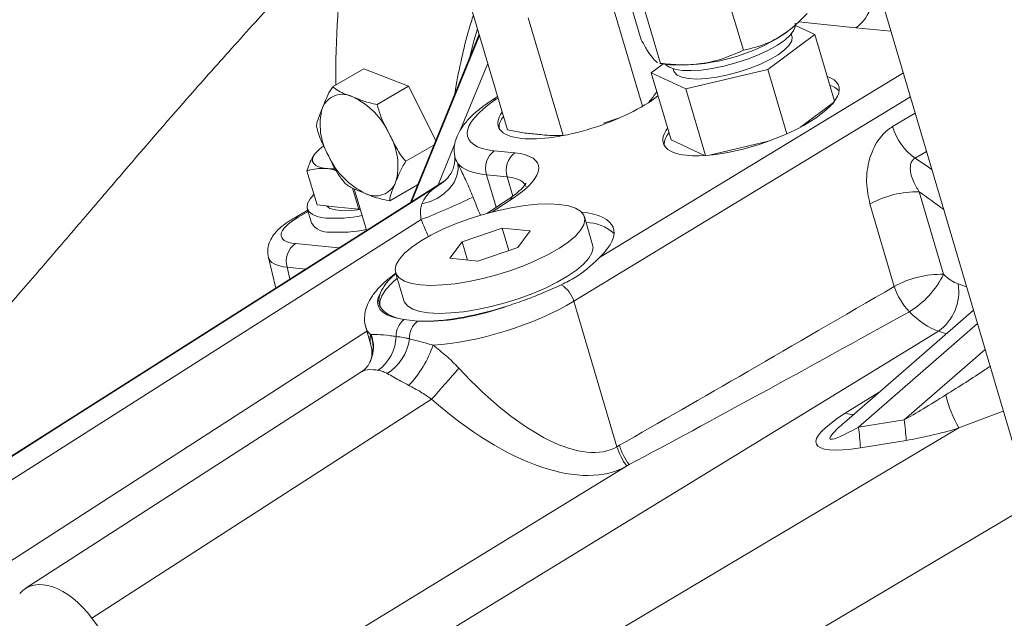
# Model space of a CAD drawing. Units: millimetres. Extents: x 11 to 1180, y 5 to 832.
# Drawn here: x 278 to 305, y 666 to 682 of the extents above; entities that cross this region are included whole.
import ezdxf

# ---------------------------------------------------------------- set-up
doc = ezdxf.new("R2010")
doc.units = ezdxf.units.MM

msp = doc.modelspace()

# ---------------------------------------------------------------- linework, layer by layer
at = {"color": 7, "linetype": 'Continuous', "lineweight": 15}
for p, q in [((294.30123, 684.98872), (295.291, 681.63891)), ((297.06957, 684.70564), (298.05934, 681.35583)), ((294.82127, 684.34833), (295.81104, 680.99852)), ((301.34445, 684.28348), (306.37004, 667.27475)), ((294.40186, 682.97334), (295.32866, 679.83665)), ((290.72234, 682.38857), (291.66535, 679.197)), ((292.23254, 682.23415), (293.17529, 679.04347)), ((299.33256, 681.92509), (299.43193, 682.01039)), ((299.99157, 681.78435), (299.46939, 682.02546)), ((290.90015, 681.78675), (289.03654, 677.23267)), ((298.71643, 680.83035), (299.99157, 681.78435)), ((299.37405, 681.73698), (299.3563, 681.79705)), ((300.52576, 679.97643), (299.99157, 681.78435)), ((295.88384, 680.98749), (295.55982, 680.74507)), ((295.79205, 680.99994), (296.07266, 680.96188)), ((295.81104, 680.99852), (295.79292, 681.00537)), ((286.93162, 680.36181), (287.78015, 680.85165)), ((288.98917, 680.3796), (287.78015, 680.85165)), ((295.55982, 680.74507), (296.50055, 680.31071)), ((296.09783, 678.9242), (295.55982, 680.74507)), ((296.15958, 680.85252), (296.17734, 680.79244)), ((296.50055, 680.31071), (298.71643, 680.83035)), ((299.2312, 679.08813), (298.71643, 680.83035)), ((288.14064, 679.88976), (288.98917, 680.3796)), ((289.72446, 678.91372), (288.98917, 680.3796)), ((295.6849, 680.19316), (295.71191, 680.23035)), ((297.03388, 678.50569), (296.50055, 680.31071)), ((291.39834, 680.10068), (291.23825, 679.99575)), ((299.60353, 679.27064), (300.49679, 679.93893)), ((294.27069, 679.37675), (294.67377, 679.5161)), ((296.09783, 678.9242), (297.00788, 678.504)), ((297.1446, 678.5147), (298.73434, 678.8875)), ((286.54938, 678.64803), (286.44747, 678.54501)), ((286.57207, 678.67518), (286.54548, 678.65235)), ((288.91457, 678.34684), (289.67123, 678.78366)), ((291.30941, 678.63288), (291.86797, 678.57577)), ((290.24311, 678.49995), (290.2427, 678.48807)), ((286.50967, 677.1629), (286.23635, 678.08793)), ((289.97665, 677.83037), (275.97596, 668.9291)), ((289.83197, 677.7205), (289.90201, 677.77212)), ((291.66118, 677.92385), (291.10262, 677.98097)), ((287.64232, 677.04708), (287.47295, 677.62028)), ((287.84766, 676.47681), (287.516, 677.59929)), ((288.47948, 677.27598), (289.23205, 677.71043)), ((302.82337, 677.51737), (303.483, 675.28489)), ((291.69109, 677.31746), (291.10849, 676.93561)), ((286.25657, 677.02217), (285.88549, 676.80795)), ((286.24553, 677.05953), (286.35762, 676.68018)), ((287.07599, 677.10499), (286.50967, 677.1629)), ((287.64232, 677.04708), (287.07599, 677.10499)), ((287.67579, 677.05848), (287.64232, 677.04708)), ((302.14703, 674.95776), (301.4874, 677.19023)), ((289.32855, 676.76676), (276.83393, 668.82455)), ((293.97519, 676.0855), (293.75102, 676.8442)), ((291.5232, 676.53538), (290.43854, 676.16578)), ((292.2783, 676.45816), (291.5232, 676.53538)), ((291.7028, 675.92754), (291.5232, 676.53538)), ((291.94875, 676.01135), (292.2783, 676.45816)), ((290.43854, 676.16578), (290.10899, 675.71897)), ((290.58494, 675.6703), (290.43854, 676.16578)), ((290.86409, 675.64176), (291.94875, 676.01135)), ((285.18982, 675.74054), (285.38846, 674.91331)), ((290.10899, 675.71897), (290.86409, 675.64176)), ((288.63628, 675.33294), (288.86045, 674.57424)), ((293.4692, 674.55393), (294.63321, 670.61443)), ((304.29029, 674.31352), (300.78886, 671.26448)), ((288.71673, 674.08917), (288.86657, 674.05658)), ((288.86657, 674.05658), (289.23414, 674.019)), ((289.23414, 674.019), (289.42983, 674.01625)), ((287.82892, 673.84887), (287.96127, 673.40093)), ((287.95479, 673.65833), (287.97133, 673.65809)), ((287.72359, 672.65127), (278.60594, 666.76817)), ((289.61167, 671.90165), (280.41251, 665.96597)), ((301.17304, 671.14357), (302.41385, 671.34127)), ((294.63321, 670.61443), (294.69887, 670.65196)), ((302.46797, 670.78485), (301.22717, 670.58714)), ((282.84026, 662.71174), (294.96278, 670.12925)), ((294.96278, 670.12925), (294.89712, 670.09171)), ((282.84026, 662.71174), (280.41251, 665.96597))]:
    msp.add_line(p, q, dxfattribs=at)
at = {"color": 8, "linetype": 'Continuous', "lineweight": 15}
for p, q in [((301.10798, 681.96149), (299.55039, 682.12076)), ((290.90023, 681.7865), (289.03679, 677.23283)), ((289.06341, 677.24975), (290.90849, 681.75855)), ((302.05606, 681.87513), (301.10798, 681.96149)), ((291.13292, 680.999), (290.39926, 679.20617)), ((294.16187, 675.74315), (302.391, 680.74153)), ((291.41166, 680.05559), (291.36558, 680.02539)), ((302.58352, 680.08998), (293.4692, 674.55393)), ((302.09851, 679.28586), (302.71415, 679.64785)), ((290.24058, 678.81842), (289.78689, 677.70972)), ((303.01992, 678.61301), (302.70869, 678.42956)), ((289.83197, 677.7205), (289.93507, 677.79109)), ((289.90201, 677.77212), (289.96809, 677.81569)), ((289.90201, 677.77212), (289.93418, 677.79396)), ((291.10262, 677.98097), (291.36233, 677.10198)), ((291.81448, 677.40501), (291.66118, 677.92385)), ((291.81842, 677.3471), (291.24674, 676.9724)), ((286.26779, 676.98418), (286.00096, 676.83014)), ((285.92125, 676.11796), (287.09452, 675.99799)), ((286.19189, 675.42412), (285.69773, 675.47465)), ((285.69773, 675.47465), (285.77371, 675.15824)), ((303.87838, 675.02262), (304.10273, 674.94831)), ((277.71455, 667.20096), (287.85938, 673.74575)), ((303.34322, 673.74551), (284.07336, 661.95469)), ((304.39733, 673.95126), (301.17304, 671.14357)), ((303.55678, 673.67478), (303.34322, 673.74551)), ((302.41385, 671.34127), (304.60478, 673.24913)), ((300.81954, 671.51918), (301.73465, 672.08807)), ((305.09846, 671.57831), (303.89753, 671.12121)), ((286.82088, 660.98347), (303.89753, 671.12121)), ((305.84349, 669.05681), (288.54122, 658.78513))]:
    msp.add_line(p, q, dxfattribs=at)
at = {"color": 7, "linetype": 'Continuous', "lineweight": 15, "flags": 128}
for points in [[(299.46219, 682.093), (299.46826, 682.01335), (299.42624, 681.89487), (299.32828, 681.76588), (299.17754, 681.63054), (298.97886, 681.49321), (298.73863, 681.35827), (298.46457, 681.23009), (298.16548, 681.11277), (297.85099, 681.01009), (297.53118, 680.92535)], [(299.33256, 681.92509), (299.18159, 681.80823), (298.95321, 681.66313)], [(299.37405, 681.73698), (299.37842, 681.71824), (299.36642, 681.61177), (299.29694, 681.49277), (299.17247, 681.36553), (298.99751, 681.23463), (298.77841, 681.10483), (298.52305, 680.98081), (298.24069, 680.86705), (297.94152, 680.76765), (297.63636, 680.68623)], [(297.53118, 680.92535), (297.21637, 680.86127), (296.91664, 680.81991), (296.64164, 680.8026), (296.40021, 680.8099), (296.20011, 680.84157), (296.04777, 680.89659), (295.94807, 680.9732), (295.94304, 680.97946)], [(297.63636, 680.68623), (297.33623, 680.6257), (297.05198, 680.58829), (296.7939, 680.57531), (296.5713, 680.58725), (296.39222, 680.62368), (296.26315, 680.68327), (296.18875, 680.76388), (296.17734, 680.79244)], [(286.76664, 678.15199), (286.64768, 678.17033), (286.5489, 678.19882), (286.472, 678.23699), (286.41829, 678.28417), (286.38868, 678.33958), (286.38369, 678.40226), (286.4034, 678.47113), (286.44747, 678.54501)], [(289.34739, 677.19738), (289.55818, 677.25256), (289.76029, 677.34308), (289.94377, 677.4645), (290.09964, 677.61085), (290.22022, 677.77497), (290.29961, 677.94877), (290.33391, 678.12375), (290.32143, 678.2913)], [(286.76664, 678.15199), (286.90375, 678.14414), (286.98243, 678.14426)], [(276.31441, 669.12809), (277.00447, 669.56673), (279.7647, 671.32127), (289.83197, 677.7205)], [(286.42529, 677.44848), (286.3238, 677.33387), (286.25263, 677.20393), (286.23952, 677.08681), (286.28488, 676.98609), (286.38731, 676.90482), (286.54372, 676.84547), (286.74934, 676.80984)], [(287.68193, 677.03771), (287.44519, 677.012), (287.20758, 677.00694), (287.00911, 677.02723), (286.85789, 677.07206), (286.76241, 677.13705)], [(289.30803, 675.00003), (289.589, 674.98561), (289.9058, 674.99582), (290.25139, 675.03045), (290.61801, 675.08872), (290.9975, 675.16932), (291.38136, 675.27046), (291.76104, 675.38987), (292.12805, 675.52489), (292.47417, 675.6725), (292.79169, 675.8294), (293.07352, 675.99209), (293.31335, 676.15694), (293.50583, 676.32027), (293.64666, 676.47841), (293.7327, 676.62785), (293.76201, 676.76524), (293.73396, 676.88752), (293.64915, 676.99194), (293.5095, 677.07619), (293.31811, 677.13838), (293.07927, 677.17711), (292.7983, 677.19153), (292.48149, 677.18131), (292.13591, 677.14668), (291.76928, 677.08842), (291.38979, 677.00781), (291.00593, 676.90668), (290.62625, 676.78727), (290.25925, 676.65225), (289.91313, 676.50464), (289.5956, 676.34774), (289.31378, 676.18504), (289.07395, 676.02019), (288.88147, 675.85687), (288.74063, 675.69872), (288.6546, 675.54928), (288.62528, 675.41189), (288.65334, 675.28962), (288.73814, 675.18519), (288.8778, 675.10094), (289.06919, 675.03876), (289.30803, 675.00003)], [(289.53221, 674.24133), (289.81317, 674.22691), (290.12998, 674.23712), (290.47556, 674.27175), (290.84218, 674.33002), (291.22167, 674.41062), (291.60554, 674.51176), (291.98521, 674.63117), (292.35222, 674.76619), (292.69835, 674.9138), (293.01587, 675.0707), (293.29769, 675.23339), (293.53753, 675.39824), (293.73001, 675.56157), (293.87084, 675.71971), (293.95687, 675.86915), (293.98618, 676.00654), (293.97519, 676.0855)], [(288.21157, 674.42766), (288.21235, 674.54416), (288.2648, 674.70219), (288.37351, 674.87142), (288.53655, 675.04884), (288.68238, 675.17693)], [(288.86045, 674.57424), (288.87751, 674.53092), (288.96231, 674.4265), (289.10197, 674.34225), (289.29336, 674.28006), (289.53221, 674.24133)]]:
    msp.add_lwpolyline(points, dxfattribs=at)
at = {"color": 8, "linetype": 'Continuous', "lineweight": 15, "flags": 128}
for points in [[(290.85631, 681.93517), (290.75908, 681.60727), (290.63484, 681.1384)], [(302.70869, 678.42956), (303.07616, 678.18508), (303.16422, 678.12463)]]:
    msp.add_lwpolyline(points, dxfattribs=at)
at = {"color": 7, "linetype": 'Continuous', "lineweight": 15}
for centre, radius, start, end in [((312.68085, 680.67173), 25.66302, 172.272668, 180.579162), ((300.3928, 682.90586), 1.18462, 307.136819, 17.664715), ((296.3269, 686.18445), 5.22875, 267.213032, 300.151178), ((287.20011, 679.57433), 0.58696, 61.830545, 158.194637), ((300.25629, 679.86368), 0.55705, 44.63663, 75.042558), ((286.58807, 678.22515), 2.06756, 24.552643, 64.529778), ((288.27932, 679.33848), 1.68639, 164.386779, 210.385713), ((291.87831, 679.25036), 0.44022, 136.346181, 180.870568), ((287.01391, 678.23127), 1.68641, 344.387173, 30.3856), ((296.40302, 678.77355), 0.49648, 136.694469, 178.479039), ((303.70206, 679.78296), 1.67883, 197.223462, 233.722003), ((287.26541, 677.88886), 1.0486, 123.879523, 141.263614), ((291.66699, 678.1607), 0.5923, 127.136115, 197.664984), ((292.22556, 678.10358), 0.59231, 127.136732, 197.664573), ((288.70518, 679.3446), 2.06756, 204.552643, 244.529778), ((288.09313, 677.99542), 0.58696, 241.830346, 338.194429), ((302.75865, 674.89012), 2.62804, 88.588842, 118.929072), ((282.18953, 695.11668), 19.68972, 291.258482, 295.7228), ((286.80783, 676.95548), 0.52772, 211.444696, 275.829386), ((286.99188, 680.51412), 3.71222, 266.253843, 281.464282), ((293.79864, 675.58143), 1.10676, 46.935822, 90.078837), ((287.10399, 680.13469), 3.71213, 266.253433, 281.464219), ((286.25962, 675.6399), 0.58569, 125.29076, 196.388459), ((303.41827, 672.65769), 2.628, 88.588615, 118.929299), ((301.27732, 676.37335), 2.45963, 301.273172, 333.734728), ((292.68562, 674.30656), 0.82169, 17.520806, 57.691133), ((303.83636, 675.49536), 1.77282, 197.652799, 223.675784), ((302.57132, 674.81965), 1.32273, 305.702013, 8.826648), ((289.21773, 673.60978), 0.56828, 128.164931, 180.771443), ((289.59069, 673.56856), 0.57447, 128.363885, 183.213543), ((287.4888, 673.62558), 1.16094, 305.814016, 358.842466), ((287.71036, 673.71926), 1.31949, 301.848209, 352.032046), ((286.92728, 674.26477), 2.8676, 316.064617, 341.742045), ((257.30134, 701.0147), 43.49168, 317.979741, 319.454081), ((307.00588, 672.88016), 3.57152, 193.954405, 209.504541), ((296.68961, 670.50363), 5.7852, 2.786287, 8.325168), ((295.44676, 670.30569), 5.78725, 2.787596, 8.324536), ((296.33053, 671.14342), 1.77785, 197.310425, 216.267922), ((296.39619, 671.18096), 1.77785, 197.310425, 216.267922)]:
    msp.add_arc(centre, radius, start, end, dxfattribs=at)
at = {"color": 8, "linetype": 'Continuous', "lineweight": 15}
for centre, radius, start, end in [((291.34391, 679.83013), 0.19646, 83.66819, 122.495149), ((291.68447, 661.47613), 19.52937, 52.822824, 55.224204), ((291.79675, 677.15189), 0.19641, 83.664921, 122.543991), ((285.97619, 676.64748), 0.18433, 82.277647, 119.435183), ((287.11004, 673.31545), 0.92695, 335.293269, 21.693618), ((287.08789, 673.29593), 0.9396, 338.889919, 22.687007), ((300.98656, 671.9697), 0.48048, 249.658387, 277.838941)]:
    msp.add_arc(centre, radius, start, end, dxfattribs=at)
at = {"color": 7, "linetype": 'Continuous', "lineweight": 15}
for centre, major_axis, ratio, start_param, end_param in [((298.26476, 679.60949), (2.37643, 0.77939), 0.33412624, 3.78546872, 6.70339607), ((293.28626, 679.87955), (2.69329, 0.88331), 0.33412624, 2.24957898, 3.78546872), ((293.79619, 680.06643), (2.37643, 0.77939), 0.33412624, 3.78546872, 5.55579528), ((293.79619, 680.06643), (2.37643, 0.77939), 0.33412624, 2.71875328, 3.78546872), ((298.26476, 679.60949), (2.37643, 0.77939), 0.33412624, 2.70158498, 3.78546872), ((290.12369, 677.47578), (2.37643, 0.77939), 0.33412624, 5.39117163, 6.92706138), ((293.43302, 679.43173), (3.17287, 1.02482), 0.33117622, 3.25854398, 3.78704632), ((291.36767, 675.49961), (3.16857, 1.03919), 0.33412624, 5.67199576, 6.93538045), ((286.98376, 676.73052), (1.44029, 0.42539), 0.31385479, 2.22537285, 3.7949512), ((303.73128, 675.90672), (-0.49957, 0.86653), 0.57753237, 1.9983167, 2.56663401), ((336.42187, 696.39972), (50.61299, 30.50698), 0.01555239, 3.73401933, 3.95911218), ((290.85774, 675.31273), (2.69329, 0.88331), 0.33412624, 2.79622869, 3.69208515), ((291.36767, 675.49961), (3.16857, 1.03919), 0.33412624, 2.8671554, 3.62115844), ((291.37206, 674.82733), (3.17287, 1.02482), 0.33117622, 4.03597162, 5.32293606), ((291.2253, 675.27514), (2.69329, 0.88331), 0.33412624, 3.87885229, 4.77470876), ((291.36767, 675.49961), (3.16857, 1.03919), 0.33412624, 3.949779, 4.70378204), ((337.05074, 696.31865), (51.24813, 30.44079), 0.03088411, 3.73067542, 3.95576828), ((303.02417, 675.49852), (-1.02202, 1.71928), 0.5645566, 1.99043797, 2.55875528), ((290.81896, 676.69927), (-3.85471, 6.06033), 0.38845071, 2.01505114, 3.12463773), ((290.45401, 676.25763), (-4.63668, 6.03718), 0.47305885, 1.96755315, 3.07713975), ((304.62315, 673.05758), (2.9779, 2.03398), 0.07501296, 3.82674925, 4.28935807), ((303.5543, 671.99097), (3.5216, 1.29582), 0.19479479, 2.38529058, 3.92118032), ((303.38234, 672.85987), (2.9779, 2.03398), 0.07501296, 2.57433906, 2.64592792), ((304.7951, 672.18868), (3.5216, 1.29582), 0.19479479, 3.92118032, 4.38378914), ((279.63376, 665.05116), (-0.99909, 1.73454), 0.57710509, 4.91562243, 6.48520078)]:
    msp.add_ellipse(centre, major_axis=major_axis, ratio=ratio, start_param=start_param, end_param=end_param, dxfattribs=at)
at = {"color": 8, "linetype": 'Continuous', "lineweight": 15}
for centre, major_axis, ratio, start_param, end_param in [((290.27045, 677.02796), (1.89681, 0.63797), 0.33901285, 6.27188808, 6.92435864), ((294.74631, 674.98699), (-5.34308, 11.0832), 0.22061568, 1.24862343, 1.29369632), ((294.22382, 674.73844), (-6.01161, 11.14309), 0.27933233, 1.24024517, 1.28136769), ((287.11826, 676.2753), (1.9265, 0.54223), 0.31552629, 3.12720408, 3.79891928), ((291.0045, 674.86491), (3.17287, 1.02482), 0.33117622, 3.13316857, 3.33368567), ((290.63747, 676.10709), (2.60625, 2.82372), 0.24032328, 2.79870414, 3.00066371), ((303.38234, 672.85987), (2.9779, 2.03398), 0.07501296, 2.64592792, 3.82674925)]:
    msp.add_ellipse(centre, major_axis=major_axis, ratio=ratio, start_param=start_param, end_param=end_param, dxfattribs=at)
at = {"color": 7, "linetype": 'Continuous', "lineweight": 15}
for points, knots in [([(367.13093, 699.02798), (366.34325, 699.51292), (364.80464, 700.46016), (362.53, 701.81691), (360.35263, 703.08865), (358.26977, 704.27654), (356.27962, 705.38308), (354.27403, 706.46521), (352.25811, 707.51505), (350.23535, 708.52613), (348.3167, 709.44478), (346.54686, 710.25547), (344.92016, 710.96946), (343.44636, 711.58957), (342.08517, 712.13785), (340.84954, 712.61425), (339.66051, 713.05319), (338.53417, 713.4498), (337.4869, 713.80029), (336.61532, 714.07856), (335.91444, 714.2932), (335.25625, 714.48792), (334.51303, 714.69958), (333.62828, 714.93826), (332.62684, 715.19095), (331.53377, 715.44568), (330.33648, 715.69764), (329.091, 715.92843), (327.85193, 716.12557), (326.42263, 716.31505), (324.8134, 716.4731), (323.03512, 716.57105), (321.16066, 716.59209), (319.20035, 716.51465), (317.16871, 716.31725), (315.23861, 716.01862), (313.40799, 715.63008), (311.67319, 715.16382), (309.98889, 714.61883), (308.49988, 714.05479), (307.1555, 713.48116), (305.94501, 712.91516), (304.68688, 712.27254), (303.38293, 711.54747), (302.04292, 710.73907), (300.79457, 709.92563), (299.71302, 709.17503), (298.86206, 708.55664), (298.2552, 708.10025), (297.84897, 707.78832), (297.59522, 707.59126), (297.3454, 707.39547), (297.02978, 707.14567), (296.6011, 706.8016), (296.08924, 706.38345), (295.54581, 705.93141), (295.00668, 705.47547), (294.47391, 705.01814), (293.83194, 704.45978), (293.06324, 703.7803), (292.15435, 702.95986), (291.37035, 702.23619), (290.76044, 701.6632), (290.37314, 701.29538), (290.07432, 701.00919), (289.80404, 700.7487), (289.45611, 700.41112), (288.97531, 699.93977), (288.37224, 699.33988), (287.80075, 698.76179), (287.29488, 698.24276), (286.864, 697.79573), (286.42649, 697.33661), (286.00957, 696.89402), (285.64432, 696.50218), (285.35693, 696.19123), (285.12611, 695.9399), (284.8203, 695.6052), (284.37187, 695.10996), (283.74731, 694.41037), (283.0527, 693.61963), (282.31557, 692.76711), (281.59271, 691.91848), (280.91035, 691.11154), (280.2904, 690.378), (279.72482, 689.7111), (279.2045, 689.10116), (278.68489, 688.4963), (278.12918, 687.85509), (277.53951, 687.18208), (276.94771, 686.51436), (276.35518, 685.853), (275.75037, 685.1849), (275.23738, 684.62361), (274.8381, 684.18926), (274.56457, 683.89267), (274.32406, 683.63256), (274.12601, 683.41876), (273.94165, 683.22), (273.72295, 682.98451), (273.40274, 682.64005), (272.95499, 682.15893), (272.36875, 681.5293), (271.73217, 680.84513), (271.06373, 680.12517), (270.38158, 679.38776), (269.63147, 678.57288), (269.11916, 678.00987), (268.84989, 677.71395)], [0, 0, 0, 0, 0.02294806, 0.0448256, 0.06566372, 0.08548403, 0.104305, 0.12215191, 0.14200628, 0.16067082, 0.17822867, 0.19475556, 0.20894268, 0.22228233, 0.2344075, 0.24533479, 0.25512431, 0.26584063, 0.27494872, 0.28251241, 0.28853116, 0.29312784, 0.29953638, 0.30769766, 0.31585535, 0.32515117, 0.33553142, 0.3461955, 0.35656001, 0.3666409, 0.381945, 0.39664331, 0.41079039, 0.42841848, 0.44527496, 0.46140708, 0.47687891, 0.4917487, 0.5060676, 0.52094506, 0.53144996, 0.54259108, 0.5543903, 0.56687546, 0.58008011, 0.59380153, 0.60448774, 0.61338898, 0.6204655, 0.6237656, 0.62641174, 0.6286434, 0.63186261, 0.63671317, 0.64272882, 0.6488198, 0.65487658, 0.66089878, 0.6669158, 0.67683624, 0.68743329, 0.69866344, 0.70457793, 0.70922881, 0.71259244, 0.71538474, 0.71906592, 0.72531494, 0.73307885, 0.74144629, 0.74674623, 0.7522148, 0.75785608, 0.76352363, 0.7683122, 0.77205193, 0.77475792, 0.77739033, 0.78415708, 0.79264968, 0.80254409, 0.81244356, 0.82297404, 0.83249316, 0.84115498, 0.84921709, 0.8563932, 0.86312641, 0.87117862, 0.87989175, 0.88796199, 0.89590412, 0.90452195, 0.91306144, 0.91714463, 0.9210388, 0.92437537, 0.92708798, 0.92921277, 0.93197432, 0.93595091, 0.94214839, 0.9500582, 0.95972744, 0.96817027, 0.97766897, 0.98826296, 1, 1, 1, 1]), ([(275.61081, 671.5575), (275.90249, 671.8806), (276.45489, 672.4925), (277.22116, 673.35952), (277.8917, 674.12627), (278.47229, 674.79613), (278.96868, 675.37227), (279.39041, 675.86366), (279.73806, 676.26971), (280.01484, 676.59339), (280.24695, 676.86495), (280.4699, 677.12579), (280.71679, 677.41456), (280.99274, 677.737), (281.74822, 678.61848), (282.61097, 679.61739), (283.58298, 680.71966), (284.1981, 681.40879), (284.81268, 682.08795), (285.39136, 682.71872), (286.05579, 683.43447), (286.86555, 684.29449), (287.88344, 685.3589), (288.77707, 686.2853), (289.50061, 687.03777), (290.03729, 687.59714), (290.57841, 688.16237), (291.10396, 688.71241), (291.60047, 689.23286), (292.09544, 689.75217), (292.6854, 690.37142), (293.36692, 691.08639), (294.06285, 691.81449), (294.6632, 692.43981), (295.19839, 692.99442), (295.72912, 693.541), (296.26646, 694.08977), (296.77601, 694.60499), (297.27092, 695.10015), (297.79737, 695.62055), (298.40407, 696.21067), (299.0902, 696.86394), (299.81154, 697.53205), (300.54663, 698.19092), (301.22867, 698.78157), (301.83075, 699.28677), (302.34417, 699.70652), (302.82366, 700.08966), (303.32601, 700.48151), (304.03592, 701.02073), (304.99691, 701.72005), (306.25786, 702.57874), (307.5644, 703.39634), (308.89208, 704.15068), (310.18243, 704.81074), (311.473, 705.39282), (312.68997, 705.8704), (313.7936, 706.24504), (314.78347, 706.53454), (315.65792, 706.75454), (316.454, 706.92716), (317.25006, 707.07481), (318.10486, 707.20492), (319.05778, 707.31569), (320.11116, 707.39799), (321.29274, 707.44186), (322.60781, 707.43379), (324.00934, 707.36182), (325.68883, 707.20139), (327.54631, 706.92865), (329.51604, 706.535), (331.02914, 706.16688), (332.10053, 705.87736), (332.74243, 705.69454), (333.22978, 705.55028), (333.58468, 705.44247), (333.88276, 705.35028), (334.20178, 705.24993), (334.65306, 705.10505), (335.26059, 704.90432), (336.04815, 704.63411), (336.97488, 704.30261), (338.04581, 703.90194), (339.18705, 703.45438), (340.39017, 702.96125), (341.6465, 702.42474), (343.0258, 701.81091), (344.53516, 701.11149), (346.1829, 700.31821), (347.80901, 699.50624), (349.39982, 698.68736), (350.93995, 697.87377), (352.57706, 696.98668), (354.31487, 696.01985), (356.15715, 694.96646), (358.10806, 693.82018), (360.17384, 692.57718), (361.5834, 691.70677), (362.31025, 691.25793)], [0, 0, 0, 0, 0.01342413, 0.02542381, 0.03605033, 0.04534709, 0.05335119, 0.06009377, 0.06586231, 0.07028449, 0.07356354, 0.07705019, 0.08100855, 0.08543161, 0.09030283, 0.11726099, 0.12659799, 0.13611301, 0.14596807, 0.15487791, 0.1624819, 0.17603926, 0.19126909, 0.20735469, 0.21509415, 0.22288637, 0.23071647, 0.2385673, 0.24560038, 0.25213305, 0.2599256, 0.27119255, 0.28160542, 0.28983074, 0.29684539, 0.30439195, 0.31232899, 0.31948142, 0.32571269, 0.3329433, 0.34126545, 0.35055852, 0.36069027, 0.36999509, 0.37929636, 0.38684936, 0.39269857, 0.39842562, 0.40454932, 0.41105146, 0.42407088, 0.43863771, 0.45459348, 0.46782844, 0.48178114, 0.49536367, 0.50749062, 0.51828632, 0.52783257, 0.53617635, 0.54333846, 0.55045148, 0.55864129, 0.56730692, 0.57702749, 0.58789519, 0.60003093, 0.61341393, 0.62671814, 0.64670595, 0.66533675, 0.68229023, 0.68979535, 0.6960537, 0.70076342, 0.70386284, 0.70632072, 0.70940037, 0.71312084, 0.71944133, 0.72711206, 0.73616928, 0.74668728, 0.75876562, 0.77010536, 0.7826836, 0.79658439, 0.81190105, 0.82873748, 0.84720748, 0.86220694, 0.87825301, 0.89540753, 0.91373318, 0.93329012, 0.95414078, 0.97635228, 1, 1, 1, 1]), ([(290.74536, 682.31065), (290.70285, 682.17798), (290.5799, 681.7943), (290.41987, 681.12279), (290.29602, 680.54541), (290.24996, 680.22335), (290.24436, 680.18418)], [0, 0, 0, 0, 0.19808676, 0.5728654, 0.94805454, 1, 1, 1, 1]), ([(299.7876, 682.35353), (299.72199, 682.28559), (299.53021, 682.087), (299.18478, 681.79922), (298.67313, 681.50221), (298.28658, 681.41002), (298.05934, 681.35583)], [0, 0, 0, 0, 0.12981419, 0.37947296, 0.63523337, 1, 1, 1, 1]), ([(295.73836, 681.026), (295.7303, 681.02844), (295.68991, 681.04067), (295.59375, 681.14893), (295.44975, 681.35839), (295.34424, 681.54483), (295.291, 681.63891)], [0, 0, 0, 0, 0.08400173, 0.42074022, 0.70771585, 1, 1, 1, 1]), ([(298.05934, 681.35583), (297.87889, 681.2751), (297.51408, 681.11189), (296.94043, 680.98224), (296.36574, 680.94741), (295.99707, 680.98138), (295.81104, 680.99852)], [0, 0, 0, 0, 0.2646095, 0.53495312, 0.76534564, 1, 1, 1, 1]), ([(286.65515, 679.79236), (286.68557, 679.86732), (286.74657, 680.01766), (286.83021, 680.20554), (286.90941, 680.32758), (286.93162, 680.36181)], [0, 0, 0, 0, 0.417122, 0.836537, 1, 1, 1, 1]), ([(286.93162, 680.36181), (286.98155, 680.32446), (287.1256, 680.21671), (287.33825, 680.14114), (287.4772, 680.09176)], [0, 0, 0, 0, 0.34654796, 1, 1, 1, 1]), ([(295.5081, 679.95975), (295.51166, 679.96361), (295.57359, 680.03073), (295.63089, 680.11435), (295.6849, 680.19316)], [0, 0, 0, 0, 0.05757233, 1, 1, 1, 1]), ([(287.4772, 680.09176), (287.57448, 680.05357), (287.72394, 679.9949), (287.94016, 679.92206), (288.07332, 679.9006), (288.14064, 679.88976)], [0, 0, 0, 0, 0.47964503, 0.73695784, 1, 1, 1, 1]), ([(288.14064, 679.88976), (288.16596, 679.79186), (288.23902, 679.50936), (288.37792, 679.25228), (288.46868, 679.08428)], [0, 0, 0, 0, 0.34655306, 1, 1, 1, 1]), ([(291.23825, 679.99575), (291.18838, 679.96226), (291.04075, 679.86309), (290.82125, 679.6915), (290.59429, 679.47586), (290.42066, 679.25843), (290.30135, 679.04277), (290.23683, 678.83718), (290.21429, 678.65404), (290.23462, 678.54327), (290.2426, 678.49981)], [0, 0, 0, 0, 0.07968116, 0.23589353, 0.39571142, 0.56121652, 0.69709598, 0.81727615, 0.92830625, 1, 1, 1, 1]), ([(286.49653, 679.29094), (286.49622, 679.29767), (286.49289, 679.36877), (286.55399, 679.54464), (286.62342, 679.71465), (286.65515, 679.79236)], [0, 0, 0, 0, 0.053671953, 0.567450583, 1, 1, 1, 1]), ([(286.82457, 678.48547), (286.76195, 678.60976), (286.66573, 678.80072), (286.54695, 679.06829), (286.51346, 679.21618), (286.49653, 679.29094)], [0, 0, 0, 0, 0.47964724, 0.73695853, 1, 1, 1, 1]), ([(288.46868, 679.08428), (288.53087, 678.95975), (288.62642, 678.7684), (288.76914, 678.51465), (288.86574, 678.40319), (288.91457, 678.34684)], [0, 0, 0, 0, 0.47964371, 0.73695503, 1, 1, 1, 1]), ([(291.66535, 679.197), (291.79467, 679.17067), (292.05401, 679.11786), (292.30505, 679.09555), (292.43092, 679.08437)], [0, 0, 0, 0, 0.49863801, 1, 1, 1, 1]), ([(292.43092, 679.08437), (292.55734, 679.06977), (292.81043, 679.04053), (293.05377, 679.04189), (293.17556, 679.04257)], [0, 0, 0, 0, 0.49950997, 1, 1, 1, 1]), ([(301.4874, 677.19023), (301.44511, 677.38627), (301.38152, 677.68109), (301.40751, 678.09681), (301.4655, 678.39375), (301.56426, 678.66603), (301.72815, 678.96521), (301.91917, 679.17257), (302.06822, 679.26673), (302.09851, 679.28586)], [0, 0, 0, 0, 0.2540003, 0.38199771, 0.50989912, 0.62631279, 0.74265573, 0.94769788, 1, 1, 1, 1]), ([(286.44747, 678.54501), (286.44166, 678.53692), (286.39764, 678.47567), (286.32183, 678.33561), (286.26502, 678.17099), (286.23635, 678.08793)], [0, 0, 0, 0, 0.0700854, 0.5307833, 1, 1, 1, 1]), ([(287.27046, 677.74803), (287.20825, 677.82463), (287.02873, 678.04567), (286.90525, 678.31166), (286.82457, 678.48547)], [0, 0, 0, 0, 0.34655153, 1, 1, 1, 1]), ([(288.91457, 678.34684), (288.90692, 678.33552), (288.82609, 678.21584), (288.73791, 678.02434), (288.66941, 677.85486), (288.6381, 677.77739)], [0, 0, 0, 0, 0.05367206, 0.56745374, 1, 1, 1, 1]), ([(290.23665, 678.48787), (290.23718, 678.48556), (290.23962, 678.47482), (290.24564, 678.40975), (290.2394, 678.31179), (290.20998, 678.17622), (290.13995, 678.01646), (290.03819, 677.87605), (289.96258, 677.81635), (289.93369, 677.79354)], [0, 0, 0, 0, 0.04498163, 0.2086816, 0.34338869, 0.49218592, 0.66476675, 0.87195605, 1, 1, 1, 1]), ([(290.32143, 678.2913), (290.34111, 678.24928), (290.4084, 678.10554), (290.55899, 677.79987), (290.67492, 677.52243), (290.73522, 677.37813)], [0, 0, 0, 0, 0.16545698, 0.56593608, 1, 1, 1, 1]), ([(302.70869, 678.42956), (302.6984, 678.4233), (302.66215, 678.40121), (302.62286, 678.35196), (302.58087, 678.25125), (302.57622, 678.15841), (302.59397, 677.99522), (302.65645, 677.78857), (302.76569, 677.61109), (302.82337, 677.51737)], [0, 0, 0, 0, 0.03953604, 0.13939094, 0.20115479, 0.3884486, 0.41331664, 0.6901768, 1, 1, 1, 1]), ([(286.23635, 678.08793), (286.26836, 678.09838), (286.4314, 678.15162), (286.61727, 678.15183), (286.76664, 678.15199)], [0, 0, 0, 0, 0.19634839, 1, 1, 1, 1]), ([(286.76664, 678.15199), (286.80897, 678.1476), (286.89615, 678.13856), (286.98911, 678.10287), (287.03692, 678.0845)], [0, 0, 0, 0, 0.48559802, 1, 1, 1, 1]), ([(287.81604, 677.47799), (287.71834, 677.51593), (287.56822, 677.57422), (287.37593, 677.66087), (287.30587, 677.71876), (287.27046, 677.74803)], [0, 0, 0, 0, 0.47964459, 0.73695808, 1, 1, 1, 1]), ([(288.6381, 677.77739), (288.60758, 677.70237), (288.54637, 677.55193), (288.48181, 677.37505), (288.47999, 677.29768), (288.47948, 677.27598)], [0, 0, 0, 0, 0.41712519, 0.83653733, 1, 1, 1, 1]), ([(292.16456, 677.74798), (292.16479, 677.74905), (292.16635, 677.75625), (292.15375, 677.72322), (292.10454, 677.65742), (292.01311, 677.56146), (291.87895, 677.44642), (291.75523, 677.36149), (291.69109, 677.31746)], [0, 0, 0, 0, 0.03166597, 0.2118929, 0.39294211, 0.58264288, 0.78363713, 1, 1, 1, 1]), ([(288.47948, 677.27598), (288.39266, 677.29203), (288.14215, 677.33833), (287.94492, 677.42279), (287.81604, 677.47799)], [0, 0, 0, 0, 0.34654796, 1, 1, 1, 1]), ([(289.34739, 677.19738), (289.38536, 677.27016), (289.47979, 677.45119), (289.66235, 677.6039), (289.79756, 677.69685), (289.83197, 677.7205)], [0, 0, 0, 0, 0.33390368, 0.83047718, 1, 1, 1, 1]), ([(289.32855, 676.76676), (289.3204, 676.828), (289.30244, 676.96302), (289.31659, 677.09932), (289.33967, 677.1728), (289.34739, 677.19738)], [0, 0, 0, 0, 0.355843838, 0.784549652, 1, 1, 1, 1]), ([(285.88549, 676.80795), (285.84478, 676.78367), (285.72186, 676.71034), (285.53862, 676.57593), (285.37197, 676.41216), (285.25552, 676.24046), (285.1894, 676.07333), (285.16233, 675.90434), (285.1823, 675.79544), (285.19147, 675.74541)], [0, 0, 0, 0, 0.09531846, 0.28786566, 0.4937957, 0.64043609, 0.77104029, 0.89481664, 1, 1, 1, 1]), ([(293.1248, 675.00104), (293.25637, 675.06658), (293.52307, 675.19944), (293.87576, 675.46698), (294.06124, 675.64601), (294.16187, 675.74315)], [0, 0, 0, 0, 0.3081625, 0.62464899, 1, 1, 1, 1]), ([(288.64226, 675.3127), (288.5594, 675.25062), (288.38482, 675.1198), (288.16651, 674.90894), (287.99174, 674.69158), (287.87356, 674.4761), (287.80608, 674.26986), (287.79062, 674.06762), (287.80011, 673.92304), (287.82846, 673.85609), (287.83116, 673.84973)], [0, 0, 0, 0, 0.15117588, 0.31852803, 0.49183664, 0.6341222, 0.75996729, 0.87623199, 0.98823441, 1, 1, 1, 1]), ([(288.65398, 675.30375), (288.62385, 675.28099), (288.50136, 675.18847), (288.34174, 675.01012), (288.26462, 674.86401), (288.22357, 674.78623)], [0, 0, 0, 0, 0.13241637, 0.5381782, 1, 1, 1, 1]), ([(291.6876, 674.43201), (291.84594, 674.4858), (292.16634, 674.59465), (292.65468, 674.78914), (292.96144, 674.92741), (293.1248, 675.00104)], [0, 0, 0, 0, 0.31350863, 0.63442265, 1, 1, 1, 1]), ([(287.97133, 673.65809), (288.02514, 673.6579), (288.14523, 673.6575), (288.40628, 673.63349), (288.5979, 673.60878), (288.6495, 673.60213)], [0, 0, 0, 0, 0.37226672, 0.83097373, 1, 1, 1, 1]), ([(288.6495, 673.60213), (288.71656, 673.59258), (288.80902, 673.57941), (288.93147, 673.55548), (288.98699, 673.54308), (289.01712, 673.53636)], [0, 0, 0, 0, 0.54706304, 0.75426668, 1, 1, 1, 1]), ([(289.01712, 673.53636), (289.08727, 673.51751), (289.27543, 673.46695), (289.50594, 673.40514), (289.65051, 673.36637)], [0, 0, 0, 0, 0.372805881, 1, 1, 1, 1]), ([(287.95931, 673.40555), (287.97237, 673.35169), (287.99827, 673.2449), (287.99667, 673.11251), (287.98305, 673.01812), (287.96823, 672.96758), (287.96412, 672.95684), (287.96236, 672.95224)], [0, 0, 0, 0, 0.212348083, 0.421068274, 0.626694974, 0.839958469, 1, 1, 1, 1]), ([(289.65051, 673.36637), (289.77143, 673.27263), (290.01677, 673.08243), (290.23789, 672.85696), (290.35003, 672.74261)], [0, 0, 0, 0, 0.49285848, 1, 1, 1, 1]), ([(287.96373, 672.95846), (287.95762, 672.94244), (287.95101, 672.92511), (287.94871, 672.92077), (287.94854, 672.92044)], [0, 0, 0, 0, 0.92461629, 1, 1, 1, 1]), ([(287.94665, 672.92947), (287.93538, 672.90253), (287.90238, 672.82359), (287.82359, 672.73303), (287.75549, 672.67057), (287.72662, 672.6542), (287.72191, 672.65153)], [0, 0, 0, 0, 0.19261025, 0.56438804, 0.92884316, 1, 1, 1, 1]), ([(288.40662, 672.59842), (288.38736, 672.60832), (288.35203, 672.62648), (288.27348, 672.6594), (288.21234, 672.67377), (288.16813, 672.68415)], [0, 0, 0, 0, 0.24903715, 0.45704348, 1, 1, 1, 1]), ([(288.9923, 672.2751), (288.85099, 672.35219), (288.63149, 672.47194), (288.46568, 672.5652), (288.40662, 672.59842)], [0, 0, 0, 0, 0.64377898, 1, 1, 1, 1]), ([(289.61167, 671.90165), (289.51263, 671.97007), (289.31178, 672.1088), (289.09977, 672.21916), (288.9923, 672.2751)], [0, 0, 0, 0, 0.49310929, 1, 1, 1, 1])]:
    msp.add_open_spline(points, degree=3, knots=knots, dxfattribs=at)
at = {"color": 8, "linetype": 'Continuous', "lineweight": 15}
for points, knots in [([(290.2427, 678.48807), (290.2425, 678.48437), (290.23959, 678.4296), (290.28195, 678.35803), (290.32143, 678.2913)], [0, 0, 0, 0, 0.06768451, 1, 1, 1, 1]), ([(288.16813, 672.68415), (288.12506, 672.69052), (287.96183, 672.71465), (287.77981, 672.69723), (287.73946, 672.6506), (287.73086, 672.64066)], [0, 0, 0, 0, 0.22001969, 0.83386323, 1, 1, 1, 1]), ([(303.53977, 672.01889), (303.90084, 672.24376), (304.30744, 672.497), (304.69616, 672.76281), (304.73969, 672.79257)], [0, 0, 0, 0, 0.88802652, 1, 1, 1, 1])]:
    msp.add_open_spline(points, degree=3, knots=knots, dxfattribs=at)

doc.saveas('drawing.dxf')
